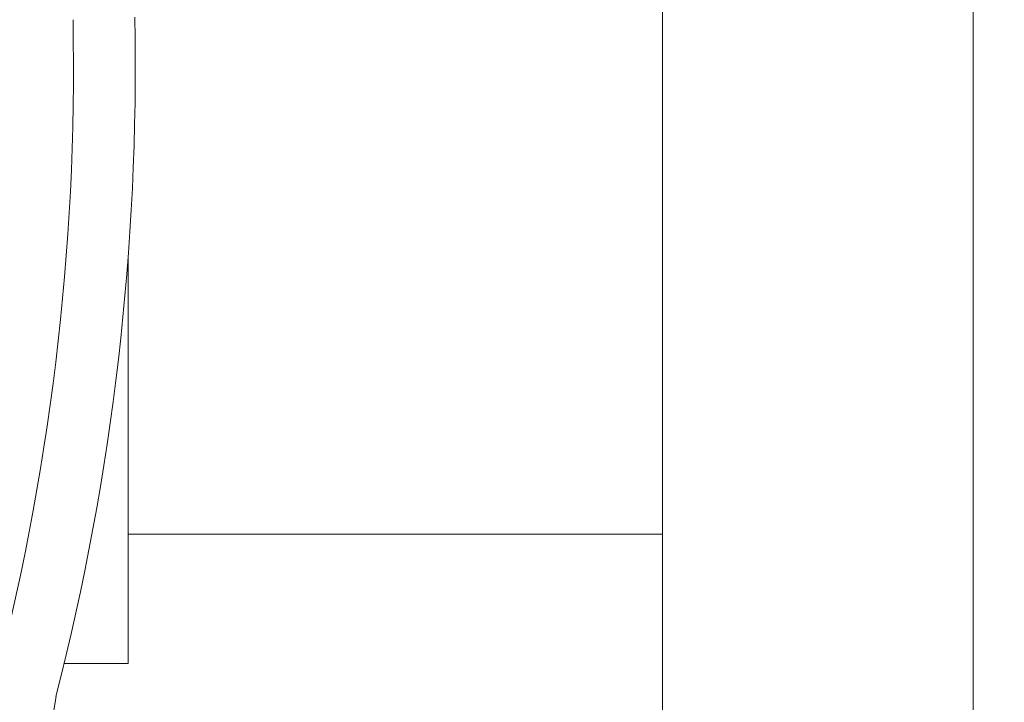
# Model space of a CAD drawing. Units: millimetres. Extents: x 8994 to 17206, y 332 to 4573.
# Drawn here: x 9539 to 9555, y 1741 to 1752 of the extents above; entities that cross this region are included whole.
import ezdxf

# ---------------------------------------------------------------- set-up
doc = ezdxf.new("R2010")
doc.units = ezdxf.units.MM
pattern_1 = [(45, (12304.769, 2574.2862), (-2.245064, 2.245064), [])]

msp = doc.modelspace()

# ---------------------------------------------------------------- hatches: boundary and pattern name
at = {"linetype": 'Continuous', "lineweight": 0}
h = msp.add_hatch(dxfattribs=at)
h.set_pattern_fill('ANSI31', style=0)
h.set_pattern_definition(pattern_1)
edge = h.paths.add_edge_path(flags=0)
edge.add_line((9565.191, 2300.201), (9834.191, 2300.201))
edge.add_arc((9834.191, 2298.701), 1.5, 0, 90, ccw=False)
edge.add_line((9835.691, 2298.701), (9835.691, 1704.701))
edge.add_arc((9834.191, 1704.701), 1.5, 270, 360, ccw=False)
edge.add_line((9834.191, 1703.201), (9821.191, 1703.201))
edge.add_arc((9821.191, 1703.301), 0.1, 242.3277, 270, ccw=False)
edge.add_line((9821.145, 1703.212), (9812.934, 1707.517))
edge.add_arc((9812.191, 1706.101), 1.6, 62.3277, 90)
edge.add_line((9812.191, 1707.701), (9801.191, 1707.701))
edge.add_line((9801.191, 1707.701), (9801.191, 1706.201))
edge.add_line((9801.191, 1706.201), (9812.191, 1706.201))
edge.add_arc((9812.191, 1706.101), 0.1, 62.3277, 90, ccw=False)
edge.add_line((9812.237, 1706.189), (9820.448, 1701.884))
edge.add_arc((9821.191, 1703.301), 1.6, 242.3277, 270)
edge.add_line((9821.191, 1701.701), (9834.191, 1701.701))
edge.add_arc((9834.191, 1704.701), 3, 270, 360)
edge.add_line((9837.191, 1704.701), (9837.191, 2298.701))
edge.add_arc((9834.191, 2298.701), 3, 360, 450)
edge.add_line((9834.191, 2301.701), (9565.191, 2301.701))
edge.add_arc((9565.191, 2298.701), 3, 90, 180)
edge.add_line((9562.191, 2298.701), (9562.191, 2283.201))
edge.add_arc((9560.691, 2283.201), 1.5, 270, 360, ccw=False)
edge.add_line((9560.691, 2281.701), (9551.729, 2281.701))
edge.add_arc((9551.729, 2285.201), 3.5, 240, 270, ccw=False)
edge.add_line((9549.979, 2282.169), (9543.56, 2285.876))
edge.add_line((9543.56, 2285.876), (9542.81, 2284.576))
edge.add_line((9542.81, 2284.576), (9549.229, 2280.87))
edge.add_arc((9551.729, 2285.201), 5, 240, 270)
edge.add_line((9551.729, 2280.201), (9560.691, 2280.201))
edge.add_arc((9560.691, 2283.201), 3, 270, 360)
edge.add_line((9563.691, 2283.201), (9563.691, 2298.701))
edge.add_arc((9565.191, 2298.701), 1.5, 90, 180, ccw=False)
h = msp.add_hatch(dxfattribs=at)
h.set_pattern_fill('ANSI31', style=0)
h.set_pattern_definition(pattern_1)
edge = h.paths.add_edge_path(flags=0)
edge.add_line((9538.727, 1703.701), (9538.727, 2297.501))
edge.add_arc((9538.827, 2297.501), 0.1, 90, 180, ccw=False)
edge.add_line((9538.827, 2297.601), (9555.727, 2297.601))
edge.add_line((9555.727, 2297.601), (9555.727, 2299.101))
edge.add_line((9555.727, 2299.101), (9538.827, 2299.101))
edge.add_arc((9538.827, 2297.501), 1.6, 90, 180)
edge.add_line((9537.227, 2297.501), (9537.227, 1703.701))
edge.add_arc((9538.827, 1703.701), 1.6, 180, 270)
edge.add_line((9538.827, 1702.101), (9555.727, 1702.101))
edge.add_line((9555.727, 1702.101), (9555.727, 1703.601))
edge.add_line((9555.727, 1703.601), (9538.827, 1703.601))
edge.add_arc((9538.827, 1703.701), 0.1, 180, 270, ccw=False)

# ---------------------------------------------------------------- linework, layer by layer
at = {"color": 7, "linetype": 'Continuous', "lineweight": 15}
for p, q in [((9554.827, 1738.793), (9554.827, 1758.189)), ((9549.827, 1753.276), (9549.827, 1744.111)), ((9541.227, 1744.111), (9541.227, 1748.575)), ((9549.827, 1744.111), (9541.227, 1744.111)), ((9541.227, 1744.111), (9541.227, 1742.027)), ((9549.827, 1740.073), (9549.827, 1744.111)), ((9541.227, 1742.027), (9540.196, 1742.027)), ((9540.065, 1741.498), (9539.911, 1740.562))]:
    msp.add_line(p, q, dxfattribs=at)
for centre, radius, start, end in [((9500.484, 1751.631), 40.857, 345.6405, 1.1263), ((9500.73, 1751.622), 39.616, 345.1273, 1.1135)]:
    msp.add_arc(centre, radius, start, end, dxfattribs=at)
msp.add_open_spline([(9554.827, 1757.563), (9554.827, 1757.59), (9554.827, 1757.674), (9554.827, 1756.671), (9554.827, 1754.66), (9554.827, 1751.824), (9554.827, 1748.693), (9554.827, 1745.562), (9554.827, 1742.727), (9554.827, 1740.715), (9554.827, 1739.713), (9554.827, 1739.796), (9554.827, 1739.823)], degree=3, knots=[0, 0, 0, 0, 0.0517532, 0.1602695, 0.2758768, 0.3914839, 0.4999998, 0.6085162, 0.7241237, 0.8397303, 0.9482468, 1, 1, 1, 1], dxfattribs=at)

doc.saveas('drawing.dxf')
